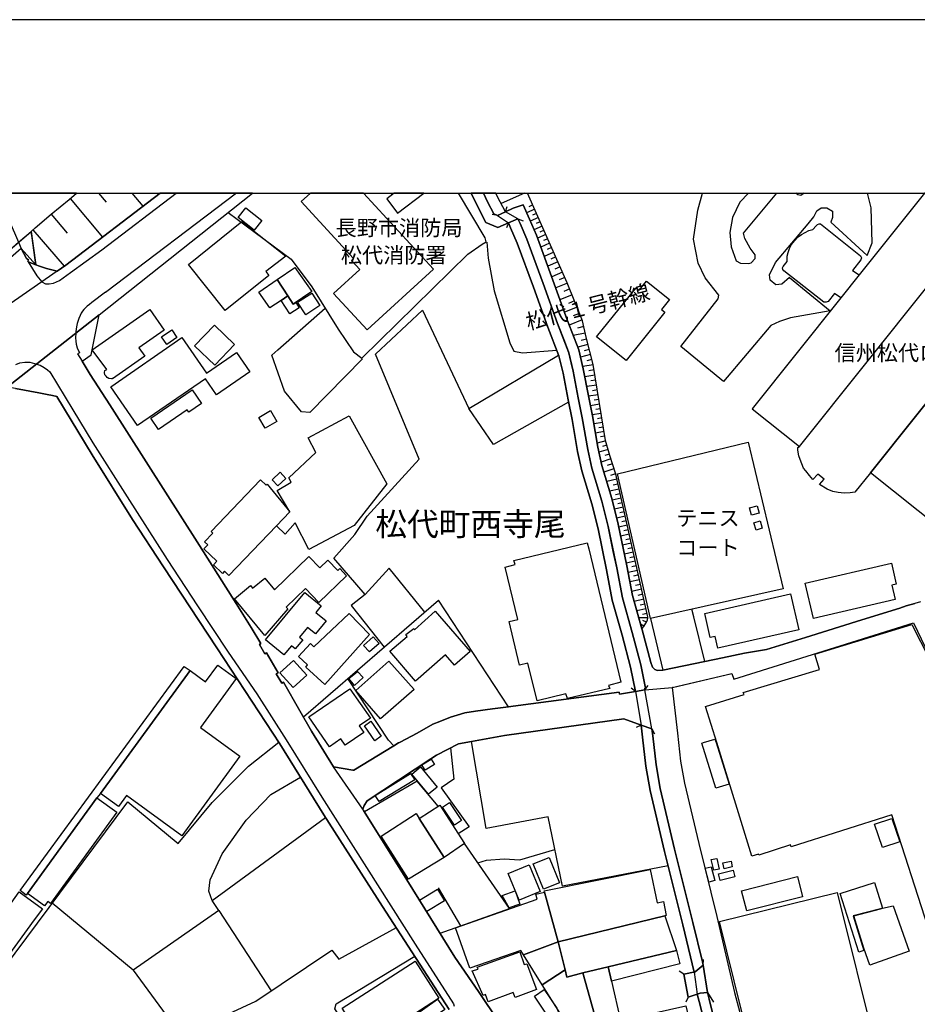
# Model space of a CAD drawing. Extents: x -10 to 410, y -24 to 273.
# Drawn here: x 75 to 197, y 140 to 273 of the extents above; entities that cross this region are included whole.
import ezdxf

# ---------------------------------------------------------------- set-up
doc = ezdxf.new("R2010")
doc.units = 0
for name, color, linetype in [('01_CYUKI_PNT', 2, 'Continuous'), ('03_GYOUSEI_POLY', 4, 'Continuous'), ('05_DM_LINE', 7, 'Continuous'), ('06_HOUSE_POLY', 160, 'Continuous'), ('07_HODO_POLY', 1, 'Continuous'), ('08_ROAD_LINE', 3, 'Continuous'), ('09_ROAD_POLY', 5, 'Continuous'), ('13_KASEN_POLY', 253, 'Continuous'), ('印刷レイアウト', 1, 'Continuous'), ('印刷用フレーム', 1, 'Continuous'), ('背景', 3, 'Continuous')]:
    doc.layers.add(name, color=color, linetype=linetype)
doc.styles.add('STD', font='txt')
doc.styles.add('TATESTD', font='txt')

msp = doc.modelspace()

# ---------------------------------------------------------------- linework, layer by layer
at = {"layer": '05_DM_LINE', "color": 253}
for p, q in [((85.9007, 249.647122), (86.913041, 248.428247)), ((90.427383, 249.647122), (91.902228, 247.86773)), ((143.59158, 249.647122), (140.427604, 248.248585)), ((82.057524, 248.928303), (86.422804, 243.662646)), ((141.0224, 247.133236), (139.972507, 246.633352)), ((141.0224, 247.133236), (141.277165, 247.838447)), ((144.992011, 247.473267), (143.887514, 246.98303)), ((144.737246, 248.04343), (144.187409, 247.799345)), ((145.242125, 246.902931), (144.692288, 246.658674)), ((79.487138, 246.777874), (81.637566, 244.207488)), ((139.972507, 246.633352), (139.242147, 246.748591)), ((141.432539, 245.617738), (141.16296, 244.924413)), ((141.432539, 245.617738), (142.717731, 246.184112)), ((142.717731, 246.184112), (143.412952, 245.908676)), ((145.497923, 246.328634), (144.392392, 245.844253)), ((145.747865, 245.758298), (145.192343, 245.514213)), ((185.092578, 245.719196), (190.042836, 241.184073)), ((77.00288, 244.668442), (81.252749, 239.729036)), ((146.002802, 245.184173), (144.887625, 244.693936)), ((146.252744, 244.613837), (145.692227, 244.367685)), ((146.507681, 244.043502), (145.362187, 243.53759)), ((147.017383, 242.883366), (145.802642, 242.344208)), ((146.757623, 243.469204), (146.167822, 243.207549)), ((147.562397, 241.648988), (146.272381, 241.078653)), ((147.287995, 242.273928), (146.662882, 241.998493)), ((148.142551, 240.332617), (146.767441, 239.729036)), ((147.847479, 241.002516), (147.182575, 240.707616)), ((148.757673, 238.938043), (147.297814, 238.293465)), ((148.447097, 239.648938), (147.737236, 239.338363)), ((149.08289, 238.20751), (148.328069, 237.87747)), ((179.492059, 238.233004), (185.007657, 233.688062)), ((149.41293, 237.457513), (147.832837, 236.818964)), ((149.73229, 236.662557), (148.927688, 236.338373)), ((150.057507, 235.857955), (148.417814, 235.197702)), ((150.387547, 235.037678), (149.552629, 234.697819)), ((150.727406, 234.20362), (149.017433, 233.514256)), ((151.422799, 232.479005), (149.667867, 231.76811)), ((151.072088, 233.348203), (150.203063, 232.998526)), ((151.647419, 231.559165), (150.767542, 231.36779)), ((151.83776, 230.678254), (150.217704, 230.332539)), ((152.017422, 229.873652), (151.282067, 229.684172)), ((152.207936, 229.139157), (150.822146, 228.777767)), ((152.387598, 228.443937), (151.712703, 228.268065)), ((170.578046, 224.103978), (164.78219, 228.848219)), ((152.562436, 227.768009), (151.197145, 227.412648)), ((152.742098, 227.082608), (152.052562, 226.908803)), ((152.912975, 226.393072), (151.497902, 226.162595)), ((153.032175, 225.688033), (152.342639, 225.572795)), ((153.142418, 224.998497), (151.782122, 224.773877)), ((153.257657, 224.312923), (152.582935, 224.203714)), ((153.367038, 223.643024), (152.03792, 223.424433)), ((153.477454, 222.978982), (152.822196, 222.873562)), ((153.582874, 222.322692), (152.292858, 222.113746)), ((153.687432, 221.678286), (153.052673, 221.572694)), ((153.792852, 221.037671), (152.537976, 220.832515)), ((153.897411, 220.412558), (153.277294, 220.312995)), ((153.998008, 219.793475), (152.782061, 219.594176)), ((154.097571, 219.178181), (153.497952, 219.078617)), ((154.202991, 218.563059), (152.997896, 218.36376)), ((154.302554, 217.943803), (153.702935, 217.848201)), ((154.402289, 217.328681), (153.217693, 217.133344)), ((154.502886, 216.713387), (153.912914, 216.613824)), ((154.607273, 216.094303), (153.452993, 215.777871)), ((154.937313, 214.889209), (153.697078, 214.54935)), ((154.772293, 215.49279), (154.167851, 215.328631)), ((155.302665, 213.633299), (153.982332, 213.213342)), ((155.107328, 214.268058), (154.472569, 214.094253)), ((155.732269, 212.293502), (154.357331, 211.85408)), ((155.512644, 212.973219), (154.827931, 212.758417)), ((156.117086, 210.89307), (154.742148, 210.588352)), ((155.952927, 211.603966), (155.257707, 211.383308)), ((160.672708, 192.023938), (156.212687, 211.613784)), ((156.417843, 209.549311), (155.147291, 209.258373)), ((156.272287, 210.207496), (155.607384, 210.059185)), ((156.697068, 208.29943), (155.507648, 208.027785)), ((156.562364, 208.908695), (155.952927, 208.773992)), ((156.972503, 207.078661), (155.807544, 206.813044)), ((156.8378, 207.687926), (156.247999, 207.553223)), ((157.247938, 205.857891), (156.102444, 205.603988)), ((157.112202, 206.469223), (156.532048, 206.338482)), ((157.52234, 204.639189), (156.387526, 204.38339)), ((157.387637, 205.248626), (156.817301, 205.123569)), ((157.797776, 203.418419), (156.642463, 203.158659)), ((157.657043, 204.027856), (157.087741, 203.902799)), ((157.932479, 202.809154), (157.352497, 202.67824)), ((158.072177, 202.197822), (156.892405, 201.9341)), ((158.207914, 201.588384), (157.612257, 201.457471)), ((158.347613, 200.978947), (157.147342, 200.71333)), ((158.482316, 200.373644), (157.877874, 200.232912)), ((158.617019, 199.764206), (157.402279, 199.488771)), ((158.757751, 199.152874), (158.137634, 199.014209)), ((158.897278, 198.53379), (157.642402, 198.252498)), ((159.03801, 197.908678), (158.397394, 197.764156)), ((159.177536, 197.268062), (157.882697, 196.979019)), ((159.32223, 196.623485), (158.667834, 196.473107)), ((159.472609, 195.963405), (158.132639, 195.662648)), ((159.622987, 195.293506), (158.947232, 195.143127)), ((113.65215, 178.687973), (131.977474, 194.479085)), ((159.777155, 194.61775), (158.462851, 194.32285)), ((159.922711, 193.963354), (159.287952, 193.822795)), ((160.067232, 193.328596), (158.828031, 193.049371)), ((160.207964, 192.707617), (159.602489, 192.572742)), ((160.297709, 192.094218), (159.102433, 192.094218)), ((159.797654, 190.969222), (159.342729, 191.258266)), ((160.122871, 191.502523), (159.622987, 191.758321)), ((159.927534, 182.322721), (160.367128, 182.934054)), ((158.657155, 182.123595), (158.05254, 182.563017)), ((159.927534, 182.322721), (158.657155, 182.123595)), ((159.413009, 177.572796), (158.737253, 177.248612)), ((159.413009, 177.572796), (160.882686, 177.053276)), ((160.882686, 177.053276), (161.207903, 176.37752)), ((101.29287, 153.809044), (116.637497, 165.053319)), ((135.002785, 150.377384), (131.977474, 155.527802)), ((102.182566, 152.453571), (101.29287, 153.809044)), ((90.587752, 144.344333), (79.612195, 153.424399)), ((102.182566, 152.453571), (109.302544, 141.553289)), ((167.827999, 145.049372), (167.882776, 145.799369)), ((165.18251, 143.8131), (164.55757, 144.232884)), ((165.782129, 140.6977), (165.45295, 140.024011)), ((168.387655, 141.338487), (169.217578, 140.037619))]:
    msp.add_line(p, q, dxfattribs=at)
for points in [[(76.762584, 244.463459), (77.317244, 244.938021), (79.477492, 246.773912), (81.897327, 248.799284), (82.920348, 249.647122)], [(77.413018, 239.93402), (77.897399, 239.748501), (78.832914, 239.42828), (80.282094, 239.088421), (81.47737, 239.873558), (94.226462, 249.647122)], [(77.413018, 239.93402), (77.897399, 239.748501), (78.832914, 239.42828), (80.282094, 239.088421), (81.47737, 239.873558), (94.226462, 249.647122)], [(103.462763, 247.024026), (112.00281, 240.687979), (114.812458, 236.943849), (118.357289, 231.203631), (120.457936, 228.123543), (121.587755, 227.277772), (135.922797, 241.367696), (137.887535, 242.738844), (138.407056, 243.068884), (138.267529, 243.56894), (134.673089, 249.647122)], [(125.48123, 249.647122), (125.657102, 249.498638), (125.844515, 249.647122)], [(139.972507, 246.633352), (139.462805, 246.848154), (138.617034, 248.45753), (138.040153, 249.647122)], [(159.527214, 190.604042), (158.237198, 195.117634), (157.472559, 199.139266), (156.302604, 204.787672), (155.442192, 208.287717), (154.092575, 212.719316), (153.557552, 215.203574), (152.802559, 219.473253), (152.282178, 222.162667), (151.578, 225.828593), (150.95306, 228.434119), (149.397427, 232.46333), (147.457838, 237.867651), (145.222488, 243.928263), (144.282149, 246.098157), (143.407095, 248.063067), (142.057479, 247.617616), (141.0224, 247.133236), (139.957865, 249.133286), (139.708957, 249.647122)], [(141.0224, 247.133236), (139.957865, 249.133286), (139.708957, 249.647122)], [(159.527214, 190.604042), (159.767509, 190.924436), (160.052591, 191.373504), (160.172824, 191.607943), (160.267392, 191.822744), (160.287891, 191.924375), (160.297709, 192.043403), (160.297709, 192.123501), (160.297709, 192.23874), (160.267392, 192.42443), (155.967741, 211.553323), (155.15711, 214.078578), (154.60245, 216.107912), (152.907118, 226.43803), (151.957822, 230.113775), (151.482227, 232.328627), (149.407073, 237.469226), (144.03083, 249.647122)], [(164.78219, 228.848219), (169.857332, 235.338435), (169.917794, 235.809035), (168.107224, 238.162552), (167.12296, 240.15864), (166.487168, 243.389106), (167.092643, 247.318926), (167.716206, 249.647122)], [(173.954929, 249.647122), (172.787903, 248.408782), (171.782107, 246.357917), (171.417788, 244.309119), (171.587804, 242.373492), (172.282163, 240.492642), (172.86714, 240.139175), (173.982317, 240.133318), (174.337851, 240.187923), (174.867018, 240.773934), (174.867018, 241.303273), (174.167836, 242.184012), (173.46762, 243.479023), (173.297777, 244.242628), (177.777262, 249.647122)], [(181.510712, 249.647122), (181.062333, 249.312948), (180.652195, 249.434043), (180.348509, 249.647122)], [(190.042836, 241.184073), (190.727376, 242.928152), (190.557533, 247.633291), (190.075392, 249.647122)], [(179.492059, 238.233004), (178.487124, 237.299383), (177.667881, 237.242711), (176.907031, 237.832511), (176.792826, 238.594222), (177.622922, 240.232882), (182.062444, 245.498538), (182.807446, 246.434054), (183.22258, 247.252436), (183.812381, 247.658785), (184.572196, 247.658785), (185.337869, 247.184051), (185.332874, 246.363774), (185.092578, 245.719196)], [(158.657155, 182.123595), (157.992079, 185.424341), (156.86226, 189.732949), (155.507648, 194.473229), (154.727507, 198.594252), (153.572194, 204.174273), (152.742098, 207.549433), (151.37784, 212.014277), (150.807505, 214.658732), (150.052684, 218.957522), (149.527307, 221.643146), (148.842594, 225.238793), (148.272431, 227.598166), (146.772437, 231.488713), (144.822168, 236.912671), (142.617135, 242.883366), (141.727439, 244.953696), (141.432539, 245.617738)], [(142.717731, 246.184112), (143.007636, 245.514213), (143.91783, 243.402886), (146.142501, 237.393089), (148.082951, 231.973093), (149.612229, 228.018123), (150.212709, 225.533693), (150.902245, 221.908763), (151.427622, 219.213493), (152.182442, 214.928311), (152.732279, 212.367744), (154.092575, 207.918403), (154.937313, 204.478992), (156.102444, 198.863831), (156.87294, 194.799307), (158.212737, 190.103986), (159.35737, 185.738878), (159.992129, 182.588338), (159.897389, 182.572835), (159.927534, 182.322721)], [(68.747914, 237.563105), (76.762584, 244.463459), (76.957921, 243.133308), (77.087801, 242.20761), (77.413018, 239.93402)], [(77.413018, 239.93402), (76.892464, 243.578586), (76.762584, 244.463459)], [(138.522294, 243.023926), (138.697133, 240.848176), (139.48227, 236.39315), (141.627875, 229.373596), (142.167894, 228.223107), (143.337849, 227.99263), (147.982354, 228.35402)], [(77.413018, 239.93402), (75.407111, 242.148872), (72.137543, 239.309079), (71.192209, 238.488802), (72.212819, 235.902913), (68.747914, 237.563105)], [(121.657174, 227.207492), (114.532199, 219.934035), (113.412888, 220.023952), (111.102435, 222.812929), (109.382643, 227.674303), (110.172776, 228.418443), (116.587716, 234.06306)], [(130.097485, 192.863852), (125.272285, 198.813015), (122.022354, 195.258366), (117.767489, 200.174345), (120.602458, 203.398954), (122.312431, 205.877528), (129.317343, 213.607978), (123.44225, 227.822786), (129.812404, 233.76816), (136.062324, 220.46923)], [(185.007657, 233.688062), (179.662935, 232.764259), (178.142442, 232.242672), (176.972488, 231.723151), (170.578046, 224.103978)], [(149.587769, 221.338428), (139.402171, 215.59821), (136.062324, 220.46923), (148.237119, 227.697729)], [(156.212687, 211.613784), (173.902219, 215.908785), (178.65714, 196.04936), (160.672708, 192.023938)], [(122.022354, 195.258366), (120.107397, 193.773874), (124.607381, 188.127535)], [(139.29279, 179.768011), (141.44718, 180.03759), (131.977474, 194.479085)], [(160.672708, 192.023938), (162.362183, 185.014202), (168.062438, 186.187946), (166.542806, 192.242702), (166.302683, 193.283637)], [(194.442223, 193.428331), (189.297662, 191.822744), (181.672804, 189.447868)], [(181.672804, 189.447868), (176.387511, 187.803179), (173.43248, 187.299334), (170.413026, 186.674394)], [(134.477407, 178.924307), (133.572209, 178.617693), (132.137671, 178.072852), (131.19716, 177.668397), (129.057583, 176.492759), (126.752814, 175.268027), (126.657041, 175.219279), (126.532156, 175.158645), (125.897397, 174.768144), (125.172721, 175.537606), (119.677622, 183.877493)], [(166.617048, 144.098181), (165.047807, 150.488833), (162.587836, 160.41846), (160.637568, 168.707532), (160.047767, 171.988813), (159.602489, 175.934136), (159.413009, 177.572796)], [(160.882686, 177.053276), (160.992068, 176.088477), (161.432524, 172.193796), (162.012505, 168.992613), (163.947099, 160.7485), (166.402246, 150.822835), (167.717584, 145.498612)], [(49.542885, 111.273828), (64.767451, 128.648995), (66.942339, 136.418547), (89.852397, 167.162579), (96.697112, 161.502459), (101.277195, 167.059054), (106.212811, 171.988813), (110.337796, 175.232887)], [(163.067221, 158.488862), (148.757673, 155.748633), (146.802581, 165.143064), (138.407056, 163.537649), (136.422681, 175.328661), (134.647423, 175.008267), (131.682574, 173.502416), (130.9374, 173.008389)], [(133.578065, 174.469282), (134.042809, 170.242666), (132.297696, 169.043429), (136.092641, 163.764164), (134.612111, 162.83261)], [(101.29287, 153.809044), (100.847591, 155.078562), (101.022257, 156.588375), (102.642486, 160.139235), (105.902235, 164.697785), (109.23726, 168.158728), (113.257686, 170.508283)], [(131.907194, 166.568816), (129.047765, 169.973088), (121.917795, 165.818819)], [(132.177634, 149.367627), (141.562419, 152.72315), (135.457882, 161.514172)], [(137.277237, 158.893144), (138.457871, 159.283645), (140.85738, 159.428167), (142.987138, 159.318785), (147.722594, 160.723178)], [(102.182566, 152.453571), (90.587752, 144.344333), (96.072172, 136.902927), (96.972548, 136.652813), (98.732303, 136.973207), (103.492046, 138.457526), (107.202931, 140.13925), (117.492053, 147.078706), (118.442211, 145.853974), (126.247936, 150.158793)], [(129.782087, 112.197803), (128.237134, 113.889345), (127.787893, 114.014057), (127.177595, 114.223174), (126.272396, 114.149105), (111.482256, 105.68795), (110.707971, 105.979061), (107.54279, 110.453551), (105.557553, 113.90278), (104.097522, 116.653), (101.887665, 123.332696), (101.81239, 124.55915), (102.062332, 125.088317), (108.347564, 129.22312), (111.712733, 130.309014), (115.52232, 130.283693), (116.832834, 130.072853), (121.557438, 132.867687), (121.477512, 133.643178), (117.907187, 139.10796), (118.078064, 139.799391), (128.747869, 146.232935)], [(167.827999, 145.049372), (166.747961, 144.123503), (165.18251, 143.8131)], [(165.782129, 140.6977), (167.387543, 141.252532), (168.387655, 141.338487)], [(170.86709, 125.703611), (167.25284, 140.098253), (167.022363, 141.123513)], [(168.387655, 141.338487), (168.612275, 140.437939), (172.122999, 126.469283), (172.242027, 125.992654)]]:
    msp.add_lwpolyline(points, dxfattribs=at)
at = {"layer": '06_HOUSE_POLY', "color": 255}
for points in [[(120.455008, 240.791504), (120.164931, 240.525887), (121.285103, 239.311146), (117.749919, 236.055187), (122.304507, 231.105962), (131.27433, 239.365751), (121.808413, 249.647122), (114.595245, 249.647122), (113.349498, 248.500594)], [(126.414851, 246.951679), (129.961404, 249.647122), (125.933743, 249.647122), (124.939316, 248.891096)], [(186.484224, 235.451606), (174.474449, 220.41652), (180.854422, 215.326736), (207.445047, 248.61566), (207.325157, 248.711434), (206.15348, 249.647122), (197.818416, 249.647122), (188.95987, 238.555292)], [(107.004838, 244.635197), (104.804628, 246.359812), (105.834884, 247.670498), (108.030098, 245.95174), (107.004838, 244.635197)], [(103.064338, 233.756447), (98.084797, 239.984835), (105.330005, 245.77983), (111.26935, 241.090366), (108.584931, 239.025892), (108.974571, 238.48484), (103.064338, 233.756447)], [(186.484224, 235.451606), (185.624845, 236.035722), (184.729465, 234.971187), (184.495026, 234.850092), (184.169809, 234.850092), (178.73431, 239.115809), (178.599434, 239.295471), (178.554648, 239.510273), (178.660068, 239.695791), (179.20491, 240.36569), (179.20491, 241.125506), (179.309469, 241.596278), (179.514624, 242.154728), (179.789887, 242.689924), (180.169881, 243.170342), (180.704905, 243.734821), (181.139503, 244.041607), (181.619922, 244.326689), (182.144438, 244.570774), (182.684456, 244.730971), (183.124912, 245.205532), (183.320249, 245.375548), (183.519375, 245.465293), (183.734177, 245.475111), (189.144355, 241.154789), (189.249947, 240.885211), (189.189313, 240.621661), (188.039857, 239.150949), (188.95987, 238.555292), (186.484224, 235.451606)], [(215.054574, 242.520081), (224.628838, 234.873519), (200.059451, 204.096242), (190.474506, 211.756411), (215.054574, 242.520081)], [(110.10439, 237.926218), (112.509584, 239.58641), (114.77439, 236.311157), (112.289959, 234.596189), (111.559427, 235.711366), (110.10439, 237.926218)], [(110.10439, 237.926218), (111.559427, 235.711366), (110.655089, 235.115709), (109.089638, 234.086487), (107.624955, 236.205565), (110.10439, 237.926218)], [(157.37489, 226.965302), (153.379785, 230.186122), (158.719683, 236.826716), (159.144463, 236.484962), (160.139579, 237.721235), (163.244988, 235.221129), (162.159956, 233.875475), (162.629694, 233.496514), (157.37489, 226.965302)], [(111.559427, 235.711366), (112.289959, 234.596189), (112.624822, 234.826666), (113.079919, 234.125589), (111.834862, 233.310996), (110.655089, 235.115709), (111.559427, 235.711366)], [(113.990114, 233.160617), (112.874936, 234.871624), (114.77439, 236.106002), (115.889567, 234.400852), (113.990114, 233.160617)], [(87.794813, 224.484833), (87.759673, 224.541505), (87.594653, 224.49069), (87.274259, 224.535649), (87.069276, 224.670524), (86.914936, 224.840367), (86.769381, 225.041561), (86.714776, 225.350069), (86.729418, 225.590365), (87.029141, 225.760208), (85.044766, 228.426367), (92.849457, 233.859972), (94.785084, 231.076679), (91.37978, 228.705592), (92.184382, 227.545456), (87.794813, 224.484833)], [(95.139585, 229.154833), (94.444192, 230.176303), (95.814307, 231.105962), (96.504704, 230.08053), (95.139585, 229.154833)], [(101.639619, 226.3364), (98.904213, 228.965352), (101.59466, 231.766043), (104.334889, 229.135368), (101.639619, 226.3364)], [(91.194261, 218.150853), (87.559513, 223.410653), (97.200096, 230.08053), (100.529264, 225.266181), (104.569156, 228.055158), (106.389544, 225.426378), (101.884565, 222.305122), (100.369929, 224.496547), (91.194261, 218.150853)], [(94.019412, 217.635295), (92.974514, 219.166467), (98.580029, 222.990696), (99.844552, 221.150842), (98.129755, 219.971242), (97.904102, 220.295425), (94.019412, 217.635295)], [(108.484334, 217.779816), (107.614103, 219.260346), (109.205048, 220.195862), (110.074074, 218.715332), (108.484334, 217.779816)], [(110.024292, 204.586479), (111.814364, 206.455615), (110.10439, 209.365687), (112.014524, 210.471219), (111.660023, 211.086513), (115.349548, 214.500602), (114.290009, 216.471197), (119.839714, 219.471186), (124.969633, 210.234885), (120.539929, 204.625581), (114.384577, 201.371688), (112.554542, 204.951659), (111.19907, 203.420486), (110.024292, 204.586479)], [(110.024292, 204.586479), (103.564393, 197.830646), (102.969598, 198.400982), (102.694162, 198.109871), (101.454961, 199.295501), (101.919877, 199.785738), (100.18441, 201.445757), (100.689289, 201.980953), (100.269504, 202.381445), (101.399323, 203.561046), (101.164884, 203.785666), (107.839757, 210.811077), (108.614214, 210.06108), (108.739099, 210.189926), (111.814364, 206.455615), (110.024292, 204.586479)], [(110.194135, 209.965306), (109.414855, 210.801259), (110.509706, 211.826691), (111.289848, 210.990739), (110.194135, 209.965306)], [(174.354388, 206.000518), (174.094628, 207.025951), (175.124883, 207.285711), (175.384644, 206.260278), (174.354388, 206.000518)], [(174.979328, 203.981003), (174.684428, 204.971124), (175.549664, 205.221238), (175.824065, 204.240763), (174.979328, 203.981003)], [(145.309477, 180.855972), (144.069242, 185.975212), (142.94907, 185.705633), (141.529173, 191.596229), (142.719626, 191.885273), (140.999835, 198.984926), (142.324129, 199.305147), (142.184431, 199.871693), (152.119914, 202.269996), (152.319213, 201.436111), (156.674674, 183.359867), (155.00966, 182.920445), (155.149358, 182.545447), (149.424643, 181.160691), (149.214665, 181.801306), (145.309477, 180.855972)], [(108.43438, 189.695915), (104.314391, 194.680279), (106.489107, 196.48103), (106.779184, 196.131353), (108.414916, 197.480969), (109.719573, 195.900876), (114.399219, 200.395003), (115.879749, 198.855907), (116.969604, 199.900977), (118.304579, 198.506402), (118.584838, 198.775808), (119.509673, 197.811009), (115.744012, 194.195898), (113.929652, 196.086395), (111.309485, 193.564929), (111.554603, 193.311026), (108.43438, 189.695915)], [(182.749913, 191.996549), (181.634736, 196.795395), (193.309475, 199.506341), (193.969556, 196.65673), (193.389574, 196.51996), (193.844671, 194.570897), (182.749913, 191.996549)], [(111.019408, 187.070752), (108.534116, 189.135225), (113.864195, 195.551199), (116.079909, 193.711518), (115.344553, 192.826645), (116.734304, 191.676328), (115.274273, 189.916573), (114.224552, 190.785598), (113.144343, 189.484903), (113.584798, 189.121617), (112.559538, 187.885345), (112.049664, 188.310986), (111.019408, 187.070752)], [(169.784124, 187.980946), (169.424628, 189.561039), (168.77919, 189.416517), (168.034016, 192.676267), (179.660007, 195.330541), (180.769328, 190.484842), (169.784124, 187.980946)], [(116.559466, 183.080642), (113.98908, 185.420379), (114.189412, 185.715451), (112.979323, 186.875587), (114.619016, 188.625524), (115.089788, 188.150962), (119.839714, 192.686085), (122.629724, 189.840264), (116.559466, 183.080642)], [(128.854323, 183.525921), (125.364096, 187.570808), (127.734322, 189.555183), (127.514525, 189.820799), (128.604381, 190.641077), (128.684479, 190.471233), (131.524272, 193.00045), (136.239057, 187.551343), (134.104304, 185.705633), (132.894386, 187.08057), (128.854323, 183.525921)], [(122.629724, 187.481063), (121.774307, 188.355945), (123.1191, 189.541574), (123.914917, 188.609848), (122.629724, 187.481063)], [(98.309417, 184.951674), (86.163905, 168.28568), (85.689343, 167.715344), (76.2596, 154.760235), (76.09458, 154.531825), (75.274303, 155.135234), (97.509638, 185.500477), (98.309417, 184.951674)], [(98.309417, 184.951674), (100.394389, 183.430147), (102.05458, 185.705633), (104.549691, 183.891101), (99.709848, 177.246545), (105.034071, 173.359961), (97.179598, 162.580602), (89.689271, 168.041595), (88.584774, 166.525925), (86.163905, 168.28568), (98.309417, 184.951674)], [(112.249824, 182.641048), (110.439426, 184.64506), (112.309424, 186.33643), (114.11896, 184.330523), (112.249824, 182.641048)], [(124.08476, 178.410643), (120.759726, 182.260365), (125.244035, 186.240828), (128.674661, 182.406782), (124.08476, 178.410643)], [(120.579031, 182.920445), (119.814392, 183.871636), (120.969533, 184.840397), (121.749847, 184.031833), (120.579031, 182.920445)], [(117.199048, 174.635335), (114.409037, 178.670403), (119.949095, 182.500488), (122.72946, 178.480923), (121.229465, 177.445844), (121.828912, 176.580608), (119.328978, 174.850137), (118.739178, 175.701765), (117.199048, 174.635335)], [(123.328906, 175.445794), (121.914867, 177.475127), (122.784064, 178.080603), (124.199137, 176.05127), (123.328906, 175.445794)], [(169.549685, 168.996575), (167.629734, 175.121611), (167.874852, 175.201709), (169.409125, 175.680233), (169.559504, 175.201709), (171.329077, 169.555197), (169.549685, 168.996575)], [(130.154157, 171.445866), (129.719558, 172.16658), (130.984253, 172.936042), (131.414029, 172.215328), (130.154157, 171.445866)], [(123.913883, 167.201681), (123.384717, 168.010244), (128.179601, 171.010234), (128.754759, 170.13139), (123.913883, 167.201681)], [(130.584794, 168.211438), (128.349444, 170.926345), (129.519398, 171.891144), (131.754749, 169.17038), (130.584794, 168.211438)], [(76.2596, 154.760235), (85.689343, 167.715344), (88.394432, 165.746644), (79.394465, 153.385297), (79.014471, 153.660733), (78.583834, 153.07076), (76.2596, 154.760235)], [(134.118945, 164.006354), (132.519387, 166.461502), (133.469545, 167.076624), (135.069275, 164.621648), (134.118945, 164.006354)], [(129.339737, 164.926367), (132.729366, 159.605934), (127.908988, 156.695862), (124.184496, 162.535643), (128.929598, 165.564916), (129.339737, 164.926367)], [(129.339737, 164.926367), (132.139566, 166.715405), (135.459776, 161.516067), (132.729366, 159.605934), (129.339737, 164.926367)], [(75.159064, 154.975209), (78.284111, 152.686115), (77.189259, 151.156837), (73.609288, 146.246543), (73.774308, 146.125448), (60.378743, 127.756371), (59.92468, 128.090373), (54.494004, 120.641043), (48.634585, 124.916579), (42.62875, 129.291505), (43.759603, 130.836458), (39.828921, 133.701744), (41.234176, 135.631342), (38.128767, 137.900971), (54.364124, 160.166451), (54.259565, 160.240693), (57.894485, 165.230914), (74.044748, 153.451615), (75.159064, 154.975209)], [(192.099558, 160.975187), (191.044842, 164.131411), (193.399392, 164.926367), (194.449113, 161.750506), (192.099558, 160.975187)], [(146.179536, 155.314895), (144.804598, 158.775838), (146.95985, 159.631428), (148.334787, 156.170485), (146.179536, 155.314895)], [(169.23911, 157.8951), (168.91975, 159.336528), (169.659067, 159.506371), (169.989107, 158.060981), (169.23911, 157.8951)], [(170.64936, 158.109901), (170.48434, 158.900895), (171.594694, 159.135334), (171.759714, 158.340378), (170.64936, 158.109901)], [(142.899288, 153.859859), (141.404116, 157.465324), (144.244081, 158.641135), (145.734257, 155.03567), (142.899288, 153.859859)], [(146.309416, 154.920432), (146.259634, 155.086485), (160.654104, 157.996558), (161.564299, 153.490717), (162.424711, 153.666589), (162.809528, 151.7506), (162.609196, 151.711498), (148.189404, 148.180275), (146.309416, 154.920432)], [(168.584886, 156.29158), (168.089654, 158.166573), (168.904247, 158.381375), (169.399307, 156.506382), (168.584886, 156.29158)], [(170.104346, 156.51999), (169.884721, 157.410719), (171.859277, 157.906813), (172.084931, 157.000581), (170.104346, 156.51999)], [(173.729447, 152.381396), (173.029232, 155.121625), (180.599485, 157.051223), (181.294877, 154.305138), (173.729447, 152.381396)], [(191.839798, 152.666478), (188.154234, 151.715287), (189.594629, 147.006359), (188.92473, 146.795519), (186.384661, 154.760235), (191.009702, 156.234908), (192.129702, 152.74072), (191.839798, 152.666478)], [(130.359313, 152.295441), (129.394341, 153.850041), (131.844666, 155.33057), (132.788966, 153.766153), (130.359313, 152.295441)], [(146.309416, 154.920432), (148.189404, 148.180275), (143.453948, 146.451698), (143.129765, 147.035642), (136.194271, 144.605988), (134.274319, 150.090408), (145.319295, 153.990773), (145.154103, 154.660672), (146.309416, 154.920432)], [(141.549672, 152.785678), (140.579016, 154.490828), (142.354446, 155.10595), (142.98421, 153.285734), (141.549672, 152.785678)], [(176.389578, 129.961404), (175.619082, 130.16656), (175.054603, 130.660758), (170.044746, 150.945825), (185.989164, 154.885292), (191.239145, 133.631292), (176.389578, 129.961404)], [(191.839798, 152.666478), (192.129702, 152.74072), (193.538919, 153.096254), (195.739129, 146.936079), (190.394408, 145.025945), (189.574131, 147.326752), (188.209873, 151.711498), (191.839798, 152.666478)], [(148.189404, 148.180275), (162.609196, 151.711498), (164.209787, 147.019967), (154.944203, 144.826647), (151.51461, 144.010331), (149.34954, 143.395037), (149.109245, 144.381368), (148.189404, 148.180275)], [(143.453948, 146.451698), (148.189404, 148.180275), (149.109245, 144.381368), (146.019339, 142.375461), (143.453948, 146.451698)], [(138.708846, 140.051227), (138.329024, 141.060985), (137.998984, 140.9361), (136.49899, 144.285594), (137.319267, 144.471285), (137.214708, 144.769975), (142.994028, 146.840305), (143.544727, 145.131365), (143.934367, 145.215426), (145.24402, 141.731056), (142.324129, 140.631382), (142.064369, 141.311099), (138.708846, 140.051227)], [(164.209787, 147.019967), (164.664023, 145.211464), (155.389482, 142.881373), (154.944203, 144.826647), (164.209787, 147.019967)], [(131.814349, 140.420369), (122.123984, 134.170449), (118.884733, 139.19581), (128.784043, 145.580606), (132.024327, 140.555245), (131.814349, 140.420369)], [(149.109245, 144.381368), (149.34954, 143.395037), (151.51461, 144.010331), (153.10435, 138.340393), (153.674685, 138.50059), (154.109284, 136.955637), (156.623859, 137.525972), (165.44916, 139.519994), (167.708799, 130.240801), (155.6346, 127.635276), (148.424704, 125.711534), (146.78415, 128.086411), (145.474497, 130.916557), (150.90414, 132.926253), (150.484182, 135.275981), (146.019339, 142.375461), (149.109245, 144.381368)], [(154.944203, 144.826647), (155.389482, 142.881373), (156.623859, 137.525972), (154.109284, 136.955637), (153.674685, 138.50059), (153.10435, 138.340393), (151.51461, 144.010331), (154.944203, 144.826647)], [(146.333876, 131.580599), (145.154103, 134.670505), (146.004697, 134.996583), (145.328942, 136.7603), (145.824174, 136.945818), (145.333937, 138.231011), (146.419831, 138.645112), (144.94912, 140.83068), (146.254811, 141.750521), (147.969607, 139.189954), (150.554635, 132.930215), (146.333876, 131.580599)], [(131.814349, 140.420369), (132.799646, 139.04147), (126.344571, 134.711502), (125.594573, 135.996522), (131.814349, 140.420369)]]:
    msp.add_lwpolyline(points, close=True, dxfattribs=at)
for points in [[(215.054574, 242.520081), (190.474506, 211.756411), (188.364213, 209.131421), (187.719636, 209.016182), (186.939322, 209.010326), (186.124901, 209.061141), (185.369908, 209.205663), (184.599585, 209.525884), (183.564334, 210.160643), (184.194269, 210.881357), (183.33489, 211.570893), (182.664992, 210.836399), (182.209894, 211.365738), (181.724481, 212.010315), (181.414939, 212.375495), (181.184462, 212.980971), (180.955018, 213.570771), (180.785003, 214.070827), (180.644443, 214.826681), (180.644443, 215.195822), (180.854422, 215.326736), (207.445047, 248.61566)], [(198.289016, 150.145013), (193.389574, 165.385254), (179.749924, 161.06097), (179.665002, 161.326759), (175.339685, 159.955611), (175.294727, 160.096171), (174.419845, 159.820736), (169.649249, 175.201709), (168.139608, 180.076691), (173.349453, 181.69003), (173.254713, 181.996643), (183.584832, 185.090339), (182.959892, 187.166526), (196.080021, 191.201766), (198.484353, 186.480952)]]:
    msp.add_lwpolyline(points, dxfattribs=at)
at = {"layer": '07_HODO_POLY', "color": 253}
for points in [[(80.282094, 239.088421), (78.832914, 239.42828), (77.897399, 239.748501), (77.413018, 239.93402), (76.342627, 240.34812), (77.537903, 238.424379), (78.201945, 237.641136), (78.21762, 237.623566), (78.732317, 237.357949), (79.217731, 237.338485), (79.787895, 237.428229), (80.592669, 237.803228), (82.107305, 238.908759), (86.347529, 241.953707), (96.411342, 249.647122), (94.226462, 249.647122), (81.47737, 239.873558)], [(86.827947, 236.248629), (84.987233, 234.822876), (84.663049, 234.559154), (84.347479, 234.313002), (84.127854, 234.113875), (83.9022, 233.863761), (83.732357, 233.662568), (83.552695, 233.383343), (83.387503, 233.082586), (83.207841, 232.65281), (83.002858, 231.99273), (82.892442, 231.537633), (82.812344, 230.898912), (82.808554, 230.660684), (82.797702, 230.053314), (82.822163, 229.588398), (82.882624, 229.193934), (83.022323, 228.697841), (83.307576, 228.018123), (83.037998, 227.863783), (83.377856, 227.377508), (83.67758, 226.877452), (84.907134, 227.719261), (85.977353, 233.152866), (106.770744, 249.647122), (104.586381, 249.647122), (86.862226, 236.20367)]]:
    msp.add_lwpolyline(points, close=True, dxfattribs=at)
for points in [[(74.702934, 226.434068), (75.257766, 226.633367), (75.902171, 226.758252), (76.612206, 226.728969), (77.237146, 226.582552), (77.505691, 226.488845), (77.987143, 226.31883), (78.54766, 226.014111), (78.987255, 225.707498), (79.312299, 225.412598), (79.312299, 225.412598), (82.407029, 220.264247), (85.132616, 215.828687), (89.757657, 208.473235), (95.182476, 200.01811), (99.31728, 193.729088), (103.482228, 187.424391), (107.34263, 181.783736), (111.297772, 175.549319), (116.157079, 167.809051), (122.217691, 158.268031), (128.817288, 147.877451), (133.991994, 139.783716), (134.062446, 139.482959)], [(133.417868, 139.049394), (124.352444, 152.988767), (116.413049, 165.402824), (110.472499, 175.023942), (101.94227, 188.049331), (94.702919, 198.998534), (90.502831, 205.402794), (85.042871, 214.162638), (80.257633, 222.082568), (79.66301, 222.238803), (78.937473, 222.373507), (77.807482, 222.578662), (74.642472, 223.158644)]]:
    msp.add_lwpolyline(points, dxfattribs=at)
at = {"layer": '08_ROAD_LINE', "color": 253}
for p, q in [((139.972507, 246.633352), (141.0224, 247.133236)), ((142.717731, 246.184112), (141.432539, 245.617738)), ((75.047788, 242.986891), (75.407111, 242.148872)), ((197.272369, 194.268073), (196.492055, 194.059128)), ((162.362183, 185.014202), (168.062438, 186.187946)), ((168.062438, 186.187946), (170.413026, 186.674394)), ((159.927534, 182.322721), (158.657155, 182.123595)), ((141.44718, 180.03759), (139.29279, 179.768011)), ((159.413009, 177.572796), (160.882686, 177.053276)), ((114.762504, 176.732882), (117.741995, 171.893039)), ((167.717584, 145.498612), (167.827999, 145.049372)), ((165.18251, 143.8131), (165.782129, 140.6977))]:
    msp.add_line(p, q, dxfattribs=at)
for points in [[(75.047788, 242.986891), (76.762584, 244.463459), (77.317244, 244.938021), (79.477492, 246.773912), (81.897327, 248.799284), (82.920348, 249.647122)], [(80.282094, 239.088421), (81.47737, 239.873558), (94.226462, 249.647122)], [(83.67758, 226.877452), (84.907134, 227.719261), (85.977353, 233.152866), (106.770744, 249.647122)], [(141.432539, 245.617738), (140.012642, 244.992798), (138.382768, 245.668553), (137.277237, 247.78367), (136.375138, 249.647122)], [(139.972507, 246.633352), (139.462805, 246.848154), (138.617034, 248.45753), (138.040153, 249.647122)], [(141.0224, 247.133236), (142.057479, 247.617616), (143.407095, 248.063067), (144.282149, 246.098157), (145.222488, 243.928263), (147.457838, 237.867651), (149.397427, 232.46333), (150.95306, 228.434119), (151.578, 225.828593), (152.282178, 222.162667), (152.802559, 219.473253), (153.557552, 215.203574), (154.092575, 212.719316), (155.442192, 208.287717), (156.302604, 204.787672), (157.472559, 199.139266), (158.237198, 195.117634), (159.567349, 190.473128), (160.717666, 186.0591), (160.957962, 185.412627), (161.267504, 185.103947), (161.637507, 184.969244), (162.362183, 185.014202)], [(159.992129, 182.588338), (159.35737, 185.738878), (158.212737, 190.103986), (156.87294, 194.799307), (156.102444, 198.863831), (155.637528, 201.098147), (154.937313, 204.478992), (154.092575, 207.918403), (152.732279, 212.367744), (152.182442, 214.928311), (151.427622, 219.213493), (150.902245, 221.908763), (150.212709, 225.533693), (150.087824, 226.049251), (149.612229, 228.018123), (149.01261, 229.568933), (148.082951, 231.973093), (146.142501, 237.393089), (143.91783, 243.402886), (143.007636, 245.514213), (142.717731, 246.184112)], [(77.413018, 239.93402), (76.342627, 240.34812), (76.297668, 240.434075), (76.402227, 240.588416), (76.123002, 240.773934), (75.407111, 242.148872)], [(80.282094, 239.088421), (78.832914, 239.42828), (77.897399, 239.748501), (77.413018, 239.93402)], [(83.67758, 226.877452), (84.747971, 225.072739), (87.41792, 220.947754), (92.357326, 213.223161), (99.572217, 201.893103), (104.527298, 194.04931), (106.567311, 190.803168), (107.907109, 188.627418), (107.692307, 188.498572), (108.427662, 187.223197), (108.652283, 187.344293), (110.222557, 184.668487), (109.96762, 184.527927), (110.727436, 183.258409), (110.957913, 183.377437), (113.19223, 179.488786), (114.762504, 176.732882)], [(78.937473, 222.373507), (77.807482, 222.578662), (74.642472, 223.158644), (73.532118, 223.363799), (67.882678, 219.027802)], [(80.257633, 222.082568), (79.66301, 222.238803), (78.937473, 222.373507)], [(133.417868, 139.049394), (124.352444, 152.988767), (116.413049, 165.402824), (110.472499, 175.023942), (101.94227, 188.049331), (94.702919, 198.998534), (90.502831, 205.402794), (85.042871, 214.162638), (80.257633, 222.082568)], [(194.442223, 193.428331), (195.3221, 193.703594), (196.492055, 194.059128)], [(170.413026, 186.674394), (173.43248, 187.299334), (176.387511, 187.803179), (181.672804, 189.447868), (189.297662, 191.822744), (194.442223, 193.428331)], [(163.622915, 182.66258), (171.712861, 184.537573), (171.967626, 183.787576), (196.30757, 191.412606)], [(196.30757, 191.412606), (199.487221, 184.822827), (210.62797, 161.652837), (212.857292, 156.877418), (213.122909, 157.332515), (215.31709, 153.623526)], [(158.657155, 182.123595), (156.482266, 181.773918), (156.452983, 182.024032), (142.067297, 180.117688), (141.44718, 180.03759)], [(159.992129, 182.588338), (159.897389, 182.572835), (159.927534, 182.322721)], [(163.622915, 182.66258), (164.317274, 176.469332), (164.747911, 172.678177), (165.292925, 169.674398), (167.207882, 161.533637), (169.657172, 151.627437), (172.047724, 141.322812), (172.762581, 138.627542), (175.047713, 129.773991), (179.05746, 114.213528), (180.067217, 110.344341), (180.46771, 108.723079), (181.272312, 105.4244), (181.417867, 104.937953), (182.442266, 104.348153), (183.02242, 104.424289), (189.632697, 107.037739), (190.038013, 108.98284), (189.43736, 110.527965)], [(134.477407, 178.924307), (133.572209, 178.617693), (132.137671, 178.072852), (131.19716, 177.668397), (129.057583, 176.492759), (126.752814, 175.268027), (126.657041, 175.219279), (126.532156, 175.158645), (125.897397, 174.768144)], [(139.29279, 179.768011), (136.982336, 179.473111), (135.532123, 179.219207), (134.477407, 178.924307)], [(136.422681, 175.328661), (140.913018, 176.133263), (157.087741, 178.393073), (159.413009, 177.572796)], [(160.882686, 177.053276), (160.992068, 176.088477), (161.432524, 172.193796), (162.012505, 168.992613), (163.947099, 160.7485), (166.402246, 150.822835), (167.717584, 145.498612)], [(130.9374, 173.008389), (131.682574, 173.502416), (134.647423, 175.008267), (136.422681, 175.328661)], [(125.897397, 174.768144), (120.467582, 171.463436), (120.352344, 171.469293), (117.741995, 171.893039)], [(121.697137, 166.158678), (121.892474, 166.668552), (122.272295, 167.318814), (130.9374, 173.008389)], [(121.697137, 166.158678), (121.807552, 165.998481), (126.862196, 157.918526), (134.18733, 146.133371), (137.357335, 141.447697), (140.112206, 137.377489), (143.347495, 132.473223), (152.022418, 120.094306)], [(167.827999, 145.049372), (166.747961, 144.123503), (165.18251, 143.8131)], [(165.782129, 140.6977), (167.387543, 141.252532), (168.387655, 141.338487)], [(172.242027, 125.992654), (172.122999, 126.469283), (168.612275, 140.437939), (168.387655, 141.338487)]]:
    msp.add_lwpolyline(points, dxfattribs=at)
at = {"layer": '09_ROAD_POLY', "color": 7}
for points in [[(72.652241, 248.56295), (75.047788, 242.986891), (76.762584, 244.463459), (77.317244, 244.938021), (79.477492, 246.773912), (81.897327, 248.799284), (82.920348, 249.647122), (72.185947, 249.647122), (72.402299, 249.143104)], [(75.047788, 242.986891), (75.407111, 242.148872), (76.123002, 240.773934), (76.402227, 240.588416), (76.297668, 240.434075), (76.342627, 240.34812), (77.413018, 239.93402), (77.897399, 239.748501), (78.832914, 239.42828), (80.282094, 239.088421), (72.377839, 233.594355), (72.452942, 233.854115), (72.487221, 234.127483), (72.477402, 234.443915), (72.407122, 235.178238), (72.212819, 235.902913), (72.147362, 236.152855), (71.792862, 237.033766), (71.192209, 238.488802), (70.832886, 239.358), (75.047788, 242.986891)], [(167.827999, 145.049372), (168.393511, 141.316956), (168.387655, 141.338487), (167.387543, 141.252532), (165.782129, 140.6977), (165.18251, 143.8131), (166.747961, 144.123503), (167.827999, 145.049372)]]:
    msp.add_lwpolyline(points, close=True, dxfattribs=at)
for points in [[(73.532118, 223.363799), (85.977353, 233.152866), (106.770744, 249.647122), (94.226462, 249.647122), (81.47737, 239.873558), (80.282094, 239.088421), (72.377839, 233.594355)], [(197.272369, 194.268073), (196.492055, 194.059128), (195.3221, 193.703594), (194.442223, 193.428331), (189.297662, 191.822744), (181.672804, 189.447868), (176.387511, 187.803179), (173.43248, 187.299334), (170.413026, 186.674394), (168.062438, 186.187946), (162.362183, 185.014202), (161.637507, 184.969244), (161.267504, 185.103947), (160.957962, 185.412627), (160.717666, 186.0591), (159.567349, 190.473128), (158.237198, 195.117634), (157.472559, 199.139266), (156.302604, 204.787672), (155.442192, 208.287717), (154.092575, 212.719316), (153.557552, 215.203574), (152.802559, 219.473253), (152.282178, 222.162667), (151.578, 225.828593), (150.95306, 228.434119), (149.397427, 232.46333), (147.457838, 237.867651), (145.222488, 243.928263), (144.282149, 246.098157), (143.407095, 248.063067), (142.057479, 247.617616), (141.0224, 247.133236), (139.972507, 246.633352), (139.462805, 246.848154), (138.617034, 248.45753), (138.040153, 249.647122), (136.375138, 249.647122), (137.277237, 247.78367), (138.382768, 245.668553), (140.012642, 244.992798), (141.432539, 245.617738), (142.717731, 246.184112), (143.007636, 245.514213), (143.91783, 243.402886), (146.142501, 237.393089), (148.082951, 231.973093), (149.01261, 229.568933), (149.612229, 228.018123), (150.087824, 226.049251), (150.212709, 225.533693), (150.902245, 221.908763), (151.427622, 219.213493), (152.182442, 214.928311), (152.732279, 212.367744), (154.092575, 207.918403), (154.937313, 204.478992), (155.637528, 201.098147), (156.102444, 198.863831), (156.87294, 194.799307), (158.212737, 190.103986), (159.35737, 185.738878), (159.992129, 182.588338), (159.897389, 182.572835), (159.927534, 182.324788), (163.63859, 182.666542), (171.712861, 184.537573), (171.967626, 183.787576), (196.30757, 191.412606), (199.487221, 184.822827)], [(140.112206, 137.377489), (137.357335, 141.447697), (134.18733, 146.133371), (126.862196, 157.918526), (121.807552, 165.998481), (121.697137, 166.158678), (117.741995, 171.893039), (114.762504, 176.732882), (113.19223, 179.488786), (110.957913, 183.377437), (110.727436, 183.258409), (109.96762, 184.527927), (110.222557, 184.668487), (108.652283, 187.344293), (108.427662, 187.223197), (107.692307, 188.498572), (107.907109, 188.627418), (106.567311, 190.803168), (104.527298, 194.04931), (99.572217, 201.893103), (92.357326, 213.223161), (87.41792, 220.947754), (84.747971, 225.072739), (83.67758, 226.877452), (84.907134, 227.719261), (85.977353, 233.152866), (73.532118, 223.363799)], [(74.642472, 223.158644), (77.807482, 222.578662), (78.937473, 222.373507), (79.66301, 222.238803), (80.257633, 222.082568), (85.042871, 214.162638), (90.502831, 205.402794), (94.702919, 198.998534), (101.94227, 188.049331), (110.472499, 175.023942), (116.413049, 165.402824), (124.352444, 152.988767), (133.417868, 139.049394)], [(172.122999, 126.469283), (168.612275, 140.437939), (168.393511, 141.316956), (167.827999, 145.049372), (167.717584, 145.498612), (166.402246, 150.822835), (163.947099, 160.7485), (162.012505, 168.992613), (161.432524, 172.193796), (160.992068, 176.088477), (160.882686, 177.053276), (159.413009, 177.572796), (157.087741, 178.393073), (140.913018, 176.133263), (136.422681, 175.328661), (134.647423, 175.008267), (131.682574, 173.502416), (130.9374, 173.008389), (122.272295, 167.318814), (121.892474, 166.668552), (121.697137, 166.158678), (117.741995, 171.893039), (120.352344, 171.469293), (120.467582, 171.463436), (125.897397, 174.768144), (126.532156, 175.158645), (126.657041, 175.219279), (126.752814, 175.268027), (129.057583, 176.492759), (131.19716, 177.668397), (132.137671, 178.072852), (133.572209, 178.617693), (134.477407, 178.924307), (135.532123, 179.219207), (136.982336, 179.473111), (139.29279, 179.768011), (141.44718, 180.03759), (142.067297, 180.117688), (156.452983, 182.024032), (156.482266, 181.773918), (158.657155, 182.123595), (159.927534, 182.322721), (159.927534, 182.324788), (163.63859, 182.666542), (163.622915, 182.66258), (163.622915, 182.66258), (164.317274, 176.469332), (164.747911, 172.678177), (165.292925, 169.674398), (167.207882, 161.533637), (169.657172, 151.627437), (172.047724, 141.322812), (172.762581, 138.627542)]]:
    msp.add_lwpolyline(points, dxfattribs=at)
at = {"layer": '13_KASEN_POLY', "color": 7}
msp.add_lwpolyline([(172.122999, 126.469283), (168.612275, 140.437939), (168.387655, 141.338487), (167.827999, 145.049372), (167.717584, 145.498612), (166.402246, 150.822835), (163.947099, 160.7485), (162.012505, 168.992613), (161.432524, 172.193796), (160.992068, 176.088477), (160.882686, 177.053276), (159.927534, 182.322721), (159.897389, 182.572835), (159.992129, 182.588338), (159.35737, 185.738878), (158.212737, 190.103986), (156.87294, 194.799307), (156.102444, 198.863831), (154.937313, 204.478992), (154.092575, 207.918403), (152.732279, 212.367744), (152.182442, 214.928311), (151.427622, 219.213493), (150.902245, 221.908763), (150.212709, 225.533693), (149.612229, 228.018123), (148.082951, 231.973093), (146.142501, 237.393089), (143.91783, 243.402886), (143.007636, 245.514213), (142.717731, 246.184112), (141.0224, 247.133236), (139.957865, 249.133286), (139.708957, 249.647122), (138.040153, 249.647122), (138.617034, 248.45753), (139.462805, 246.848154), (139.972507, 246.633352), (141.432539, 245.617738), (141.727439, 244.953696), (142.617135, 242.883366), (144.822168, 236.912671), (146.772437, 231.488713), (148.272431, 227.598166), (148.842594, 225.238793), (149.527307, 221.643146), (150.052684, 218.957522), (150.807505, 214.658732), (151.37784, 212.014277), (152.742098, 207.549433), (153.572194, 204.174273), (154.727507, 198.594252), (155.507648, 194.473229), (156.86226, 189.732949), (157.992079, 185.424341), (158.657155, 182.123595), (159.413009, 177.572796), (159.602489, 175.934136), (160.047767, 171.988813), (160.637568, 168.707532), (162.587836, 160.41846), (165.047807, 150.488833), (166.617048, 144.098181), (167.022363, 141.123513), (167.25284, 140.098253), (170.86709, 125.703611)], dxfattribs=at)
at = {"layer": '印刷レイアウト', "color": 7}
for points in [[(-10.309448, -23.852808), (409.661817, -23.852808), (409.632878, 273.147152), (-10.338387, 273.147152)], [(399.647269, -0.352433), (-0.353122, -0.352433), (-0.353122, 249.647122), (399.647269, 249.647122)]]:
    msp.add_lwpolyline(points, close=True, dxfattribs=at)
at = {"layer": '印刷用フレーム', "color": 7}
msp.add_lwpolyline([(399.647268, -0.352778), (-0.352778, -0.352778), (-0.352778, 249.647122), (399.647268, 249.647122)], close=True, dxfattribs=at)
msp.add_lwpolyline([(399.647268, -0.352778), (-0.352778, -0.352778), (-0.352778, 249.647122), (399.647268, 249.647122)], close=True, dxfattribs=at)
at = {"layer": '背景', "color": 7}
msp.add_lwpolyline([(399.647268, -0.352778), (-0.352778, -0.352778), (-0.352778, 249.647122), (399.647268, 249.647122)], close=True, dxfattribs=at)

# ---------------------------------------------------------------- texts
at = {"layer": '01_CYUKI_PNT', "color": 7, "char_height": 2.099868, "attachment_point": 1, "style": 'STD'}
for s, insert in [('\\fMS Gothic|b0|i0|c128;\\H2.0999;\\C7;長野市消防局', (118.02277, 245.998848)), ('\\fMS Gothic|b0|i0|c128;\\H2.0999;\\C7;松代消防署', (118.733493, 242.293647)), ('\\fMS Gothic|b0|i0|c128;\\H2.0999;\\C7;信州松代ロイヤルホテル', (185.615027, 229.05983)), ('\\fMS Gothic|b0|i0|c128;\\H2.0999;\\C7;テニス', (164.162245, 206.668776)), ('\\fMS Gothic|b0|i0|c128;\\H2.0999;\\C7;コート', (164.162245, 202.668676))]:
    msp.add_mtext(s, dxfattribs=dict(at, insert=insert))
at = {"layer": '01_CYUKI_PNT', "color": 7, "insert": (143.589511, 233.143889), "char_height": 2.099868, "attachment_point": 1, "rotation": 14.16408909, "style": 'TATESTD'}
msp.add_mtext('\\fMS Gothic|b0|i0|c128;\\H2.0999;\\C7;松代１号幹線', dxfattribs=at)
at = {"layer": '03_GYOUSEI_POLY', "color": 7, "insert": (123.399358, 206.377018), "char_height": 3.149801, "attachment_point": 1, "style": 'STD'}
msp.add_mtext('\\fMS Gothic|b0|i0|c128;\\H3.1498;\\C31;松代町西寺尾', dxfattribs=at)

doc.saveas('drawing.dxf')
